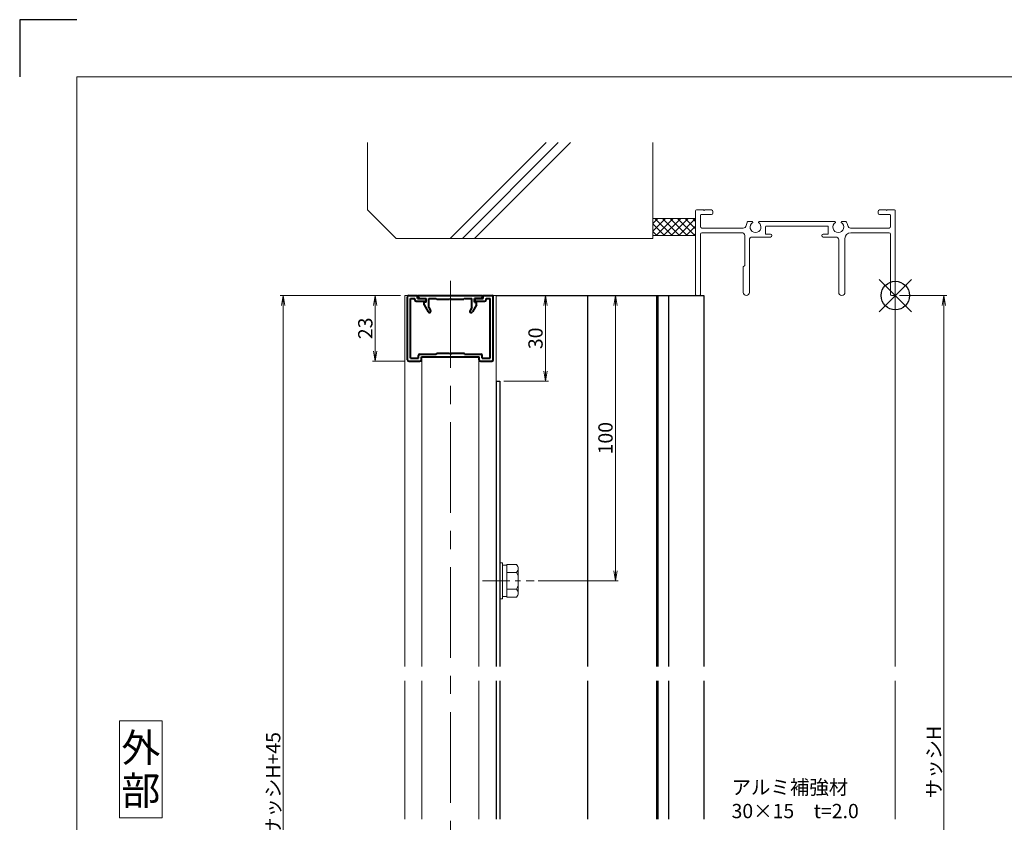
# Model space of a CAD drawing. Units: millimetres. Extents: x 3600 to 4440, y 0 to 594.
# Drawn here: x 3600 to 3945, y 313 to 594 of the extents above; entities that cross this region are included whole.
import ezdxf
from ezdxf.enums import TextEntityAlignment as Align

# ---------------------------------------------------------------- set-up
doc = ezdxf.new("R2010")
doc.units = ezdxf.units.MM
doc.header["$MEASUREMENT"] = 0
doc.linetypes.add('CENTER', pattern=[50.8, 31.75, -6.35, 6.35, -6.35])
doc.layers.get('Defpoints').update_dxf_attribs({"color": 252})
for name, color, linetype, lineweight in [('bracket', 141, 'Continuous', 25), ('buhin', 152, 'Continuous', 13), ('center', 2, 'CENTER', 13), ('gaikei', 104, 'Continuous', 13), ('katazai', 7, 'Continuous', 40), ('moji', 7, 'Continuous', 13), ('sassi', 61, 'Continuous', 9), ('sassi_sunpou', 211, 'Continuous', 13), ('sunpou', 201, 'Continuous', 13), ('zuwaku', 7, 'Continuous', 13)]:
    doc.layers.add(name, color=color, linetype=linetype, lineweight=lineweight)
doc.styles.get("Standard").update_dxf_attribs({"font": 'simplex.shx', "bigfont": 'extfont.shx'})
doc.styles.add('style', font='txt')
doc.dimstyles.get("Standard").update_dxf_attribs({"dimtxt": 5, "dimasz": 3.5, "dimexe": 1, "dimexo": 1.5, "dimgap": 1, "dimtad": 1, "dimdec": 8, "dimdsep": 46, "dimtxsty": 'Standard', "dimblk": 'OPEN', "dimcen": 0, "dimclrd": 256, "dimclre": 256, "dimclrt": 256, "dimazin": 2, "dimtfac": 1, "dimtdec": 8, "dimtmove": 0, "dimatfit": 3, "dimldrblk": 'OPEN', "dimfxl": 0, "dimtolj": 1, "dimtzin": 0, "dimlwd": -1, "dimlwe": -1, "dimarcsym": 0})

# ---------------------------------------------------------------- blocks, each defined once
blk = doc.blocks.new('_Open')
at = {"color": 0, "lineweight": -2}
for p, q in [((-1, 0.167), (0, 0)), ((-1, -0.167), (0, 0)), ((0, 0), (-1, 0))]:
    blk.add_line(p, q, dxfattribs=at)
blk = doc.blocks.new('*D12')
at = {"layer": 'Defpoints', "color": 0}
for p in [(3907, 497.33), (3906.7, 170.33), (3924.04, 170.33)]:
    blk.add_point(p, dxfattribs=at)
at = {"layer": 'sassi_sunpou'}
for p, q in [((3908.5, 497.33), (3925.04, 497.33)), ((3924.04, 493.83), (3924.04, 173.83)), ((3908.2, 170.33), (3925.04, 170.33))]:
    blk.add_line(p, q, dxfattribs=at)
at = {"layer": 'sassi_sunpou', "xscale": 3.5, "yscale": 3.5, "zscale": 3.5}
for p, rotation in [((3924.04, 497.33), 90), ((3924.04, 170.33), 270)]:
    blk.add_blockref('_Open', p, dxfattribs=dict(at, rotation=rotation))
at = {"layer": 'sassi_sunpou', "insert": (3920.54, 333.83), "char_height": 5, "attachment_point": 5, "rotation": 90}
blk.add_mtext('\\A1;サッシH', dxfattribs=at)
blk = doc.blocks.new('PRO-SE70 36開口縦断面_上')
at = {"layer": 'sassi'}
for p, q in [((-70, 29.7), (-70, 0.3)), ((-67.2, 30), (-69.7, 30)), ((-68.35, 28.05), (-68.35, 24.15)), ((-64.5, 28.35), (-68.05, 28.35)), ((-67.2, 30), (-67, 29.8)), ((-67, 29.8), (-66.8, 30)), ((-64.5, 30), (-66.8, 30)), ((-64, 29.5), (-64, 28.85)), ((-6, 29.5), (-6, 28.85)), ((-3.2, 30), (-5.5, 30)), ((-1.95, 28.35), (-5.5, 28.35)), ((-3.2, 30), (-3, 29.8)), ((-3, 29.8), (-2.8, 30)), ((-0.3, 30), (-2.8, 30)), ((-1.65, 28.05), (-1.65, 24.15)), ((0, 29.7), (0, 0.3)), ((-51.687471, 26), (-50.371715, 26)), ((-47.628285, 26), (-21.371715, 26)), ((-45.2, 24.35), (-23.8, 24.35)), ((-18.628285, 26), (-17.312529, 26)), ((-68.35, 21.5), (-68.35, 0.3)), ((-67.85, 23.65), (-53.301162, 23.65)), ((-67.85, 22), (-53.8, 22)), ((-52.8, 10.55), (-52.8, 21)), ((-45.5, 24.05), (-45.5, 21.5)), ((-45.5, 21.5), (-43.75, 21.5)), ((-25.25, 21.5), (-23.5, 21.5)), ((-23.5, 21.5), (-23.5, 24.05)), ((-15.698837, 23.65), (-2.15, 23.65)), ((-15.65, 22), (-2.15, 22)), ((-1.65, 21.5), (-1.65, 0.3)), ((-51.15, 1.1), (-51.15, 19.5)), ((-50.15, 20.5), (-43.75, 20.5)), ((-25.25, 20.5), (-20.85, 20.5)), ((-19.85, 1.1), (-19.85, 19.5)), ((-17.65, 1.1), (-17.65, 20)), ((-53.35, 10), (-52.8, 10.55)), ((-53.35, 1.1), (-53.35, 10)), ((-68.65, 0), (-69.7, 0)), ((-1.35, 0), (-0.3, 0))]:
    blk.add_line(p, q, dxfattribs=at)
for centre, radius, start, end in [((-69.7, 29.7), 0.3, 90, 180), ((-68.05, 28.05), 0.3, 90, 180), ((-64.5, 29.5), 0.5, 0, 90), ((-64.5, 28.85), 0.5, 270, 0), ((-5.5, 29.5), 0.5, 90, 180), ((-5.5, 28.85), 0.5, 180, 270), ((-1.95, 28.05), 0.3, 0, 90), ((-0.3, 29.7), 0.3, 0, 90), ((-53.301162, 24.65), 1, 270, 351.406377), ((-49, 24), 3.35, 143.343595, 171.406377), ((-49, 24), 1.912402, 121.3842337, 58.6157663), ((-50.371715, 25.624119), 0.37588, 1.29389641, 90), ((-47.628285, 25.624119), 0.37588, 90, 178.70610359), ((-45.2, 24.05), 0.3, 90, 180), ((-23.8, 24.05), 0.3, 0, 90), ((-20, 24), 1.912402, 121.3842337, 58.6157663), ((-21.371715, 25.624119), 0.37588, 1.29389641, 90), ((-18.628285, 25.624119), 0.37588, 90, 178.70610359), ((-20, 24), 3.35, 8.593623, 36.656405), ((-15.698837, 24.65), 1, 188.593623, 270), ((-67.85, 24.15), 0.5, 180, 270), ((-67.85, 21.5), 0.5, 90, 180), ((-53.8, 21), 1, 0, 90), ((-43.75, 21), 0.5, 270, 90), ((-25.25, 21), 0.5, 90, 270), ((-15.65, 20), 2, 90, 180), ((-2.15, 24.15), 0.5, 270, 0), ((-2.15, 21.5), 0.5, 0, 90), ((-50.15, 19.5), 1, 90, 180), ((-20.85, 19.5), 1, 0, 90), ((-69.7, 0.3), 0.3, 180, 270), ((-68.65, 0.3), 0.3, 270, 0), ((-52.25, 1.1), 1.1, 180, 0), ((-18.75, 1.1), 1.1, 180, 0), ((-1.35, 0.3), 0.3, 180, 270), ((-0.3, 0.3), 0.3, 270, 0)]:
    blk.add_arc(centre, radius, start, end, dxfattribs=at)
blk = doc.blocks.new('*D21')
at = {"layer": 'Defpoints', "color": 0}
for p in [(3767, 497.33), (3768.3, 467.33), (3784.35, 467.33)]:
    blk.add_point(p, dxfattribs=at)
at = {"layer": 'sunpou'}
for p, q in [((3768.5, 497.33), (3785.35, 497.33)), ((3784.35, 493.83), (3784.35, 470.83)), ((3769.8, 467.33), (3785.35, 467.33))]:
    blk.add_line(p, q, dxfattribs=at)
at = {"layer": 'sunpou', "xscale": 3.5, "yscale": 3.5, "zscale": 3.5}
for p, rotation in [((3784.35, 497.33), 90), ((3784.35, 467.33), 270)]:
    blk.add_blockref('_Open', p, dxfattribs=dict(at, rotation=rotation))
at = {"layer": 'sunpou', "insert": (3780.85, 482.33), "char_height": 5, "attachment_point": 5, "rotation": 90}
blk.add_mtext('\\A1;30', dxfattribs=at)
blk = doc.blocks.new('躯体縦断面_上')
at = {"layer": 'sassi'}
h = blk.add_hatch(dxfattribs=at)
h.set_pattern_fill('ANSI37', color=256, scale=15, style=0)
h.set_pattern_definition([(45, (-143.6056, -1989.9656), (-1.3258252, 1.3258252), []), (135, (-143.6056, -1989.9656), (-1.3258252, -1.3258252), [])])
h.paths.add_polyline_path([(-70, 27), (-84.999998, 27), (-84.999998, 21), (-70, 21)])
for p, q in [((-184.999998, 53.62662), (-184.999998, 30)), ((-156.028963, 20), (-122.402342, 53.62662)), ((-151.786322, 20), (-118.159702, 53.62662)), ((-147.543682, 20), (-113.917061, 53.62662)), ((-84.999998, 53.62662), (-84.999998, 20)), ((-184.999998, 30), (-174.999998, 20)), ((-84.999998, 27), (-69.999998, 27)), ((-84.999998, 21), (-69.999998, 21)), ((-174.999998, 20), (-84.999998, 20))]:
    blk.add_line(p, q, dxfattribs=at)
blk = doc.blocks.new('基準点')
at = {"layer": 'Defpoints'}
for p, q in [((-5.66, -5.66), (5.66, 5.66)), ((5.66, -5.66), (-5.66, 5.66))]:
    blk.add_line(p, q, dxfattribs=at)
blk.add_circle((0, 0), 5, dxfattribs=at)
blk = doc.blocks.new('*D26')
at = {"layer": 'Defpoints', "color": 0}
for p in [(3692.38, 497.33), (3735, 497.33), (3735, 125.33)]:
    blk.add_point(p, dxfattribs=at)
at = {"layer": 'sunpou'}
for p, q in [((3733.5, 497.33), (3691.38, 497.33)), ((3692.38, 128.83), (3692.38, 493.83)), ((3733.5, 125.33), (3691.38, 125.33))]:
    blk.add_line(p, q, dxfattribs=at)
at = {"layer": 'sunpou', "xscale": 3.5, "yscale": 3.5, "zscale": 3.5}
for p, rotation in [((3692.38, 497.33), 90), ((3692.38, 125.33), 270)]:
    blk.add_blockref('_Open', p, dxfattribs=dict(at, rotation=rotation))
at = {"layer": 'sunpou', "insert": (3688.88, 311.33), "char_height": 5, "attachment_point": 5, "rotation": 90}
blk.add_mtext('\\A1;面格子H=サッシH+45', dxfattribs=at)
blk = doc.blocks.new('*D27')
at = {"layer": 'Defpoints', "color": 0}
for p in [(3767, 497.33), (3780.32, 397.33), (3808.88, 397.33)]:
    blk.add_point(p, dxfattribs=at)
at = {"layer": 'sunpou'}
for p, q in [((3768.5, 497.33), (3809.88, 497.33)), ((3808.88, 493.83), (3808.88, 400.83)), ((3781.82, 397.33), (3809.88, 397.33))]:
    blk.add_line(p, q, dxfattribs=at)
at = {"layer": 'sunpou', "xscale": 3.5, "yscale": 3.5, "zscale": 3.5}
for p, rotation in [((3808.88, 497.33), 90), ((3808.88, 397.33), 270)]:
    blk.add_blockref('_Open', p, dxfattribs=dict(at, rotation=rotation))
at = {"layer": 'sunpou', "insert": (3805.38, 447.33), "char_height": 5, "attachment_point": 5, "rotation": 90}
blk.add_mtext('\\A1;100', dxfattribs=at)
blk = doc.blocks.new('M6upset_v')
at = {"layer": 'buhin'}
for p, q in [((0, -6.299997), (0, 6.299997)), ((0, 6.299997), (1, 6.299997)), ((1, -6.299997), (1, 6.300003)), ((2.5, 5.500003), (1, 5.500003)), ((2.5, 5.499997), (1, 5.499997)), ((2.5, -5.773499), (2.5, 5.773506)), ((5.889957, 5.773506), (2.5, 5.773506)), ((2.798177, 5.773506), (2.5, 5.773506)), ((5.889957, 5.773506), (6.306624, 5.051818)), ((5.889957, 2.886755), (6.306624, 3.608442)), ((6.221069, 5.200003), (6.306624, 5.051818)), ((6.5, -4.330124), (6.5, 4.33013)), ((5.889957, 2.886755), (2.5, 2.886755)), ((5.889957, 2.886755), (6.293885, 2.187131)), ((5.889957, -2.886748), (2.5, -2.886748)), ((5.889957, -2.886748), (6.293885, -2.187125)), ((5.889957, -2.886748), (6.306624, -3.608436)), ((1, -6.299997), (0, -6.299997)), ((2.5, -5.499997), (1, -5.499997)), ((5.889957, -5.773499), (2.5, -5.773499)), ((5.889957, -5.773499), (6.306624, -5.051812))]:
    blk.add_line(p, q, dxfattribs=at)
for centre, radius, start, end in [((5.056624, 4.33013), 1.443376, 330, 30), ((4.961538, 1.417901), 1.538462, 0, 30), ((4.961538, -1.417894), 1.538462, 330, 0), ((5.056624, -4.330124), 1.443376, 330, 30)]:
    blk.add_arc(centre, radius, start, end, dxfattribs=at)
blk = doc.blocks.new('S-32611')
at = {"layer": 'katazai'}
for p, q in [((-15, -1), (-15, 21)), ((-14.5, 21.5), (-11.5, 21.5)), ((-11.5, 20.5), (-11.5, 21.5)), ((11.5, 20.5), (11.5, 21.5)), ((11.5, 21.5), (14.5, 21.5)), ((15, -1), (15, 21)), ((-14, -0.5), (-14, 20.5)), ((-14, 20.5), (-12.5, 20.5)), ((-12.5, 20), (-12.5, 20.5)), ((-12, 19.5), (-8.7, 19.5)), ((-11.5, 20.5), (-8.8, 20.5)), ((-8.8, 20.5), (-8.51, 19.77)), ((8.8, 20.5), (8.51, 19.77)), ((8.7, 19.5), (12, 19.5)), ((8.8, 20.5), (11.5, 20.5)), ((12.5, 20.5), (14, 20.5)), ((12.5, 20), (12.5, 20.5)), ((14, -0.5), (14, 20.5)), ((-11.15, -0.5), (-11.15, 0.5)), ((-10.65, 1), (-5, 1)), ((-10.15, 0), (10.15, 0)), ((-10.15, -1), (-10.15, 0)), ((-5, 1), (-4.7, 1.3)), ((-4.7, 1.3), (-0.3, 1.3)), ((-0.3, 1.3), (0, 1)), ((0, 1), (0.3, 1.3)), ((0.3, 1.3), (4.7, 1.3)), ((5, 1), (4.7, 1.3)), ((5, 1), (10.65, 1)), ((10.15, -1), (10.15, 0)), ((11.15, -0.5), (11.15, 0.5)), ((-14.5, -1.5), (-10.65, -1.5)), ((-14, -0.5), (-11.15, -0.5)), ((10.65, -1.5), (14.5, -1.5)), ((11.15, -0.5), (14, -0.5))]:
    blk.add_line(p, q, dxfattribs=at)
for centre, radius, start, end in [((-14.5, 21), 0.5, 90, 180), ((14.5, 21), 0.5, 0, 90), ((-12, 20), 0.5, 180, 270), ((-8.7, 19.7), 0.2, 270, 21.4883), ((8.7, 19.7), 0.2, 158.5117, 270), ((12, 20), 0.5, 270, 360), ((-10.65, 0.5), 0.5, 90, 180), ((10.65, 0.5), 0.5, 360, 90), ((-14.5, -1), 0.5, 180, 270), ((-10.65, -1), 0.5, 270, 0), ((10.65, -1), 0.5, 180, 270), ((14.5, -1), 0.5, 270, 360)]:
    blk.add_arc(centre, radius, start, end, dxfattribs=at)
blk = doc.blocks.new('S-32612')
at = {"layer": 'katazai'}
for p, q in [((-11.25, 21.5), (11.25, 21.5)), ((-11.25, 21), (-11.25, 21.5)), ((11.25, 21), (11.25, 21.5)), ((-10.75, 20.5), (-8.5, 20.5)), ((-9.2, 18.2), (-9.2, 19)), ((-9.2, 18.2), (-7.79, 15.75)), ((-8.5, 19.2), (-9, 19.2)), ((-8.5, 19.2), (-8.5, 20.5)), ((-7.5, 17.26), (-7.5, 20.5)), ((-7.5, 20.5), (-5, 20.5)), ((-5, 20.5), (-4.7, 20.2)), ((-4.7, 20.2), (-0.3, 20.2)), ((0, 20.5), (-0.3, 20.2)), ((0, 20.5), (0.3, 20.2)), ((0.3, 20.2), (4.7, 20.2)), ((5, 20.5), (4.7, 20.2)), ((5, 20.5), (7.5, 20.5)), ((7.5, 17.26), (7.5, 20.5)), ((9.2, 18.2), (7.79, 15.75)), ((10.75, 20.5), (8.5, 20.5)), ((8.5, 19.2), (8.5, 20.5)), ((8.5, 19.2), (9, 19.2)), ((9.2, 18.2), (9.2, 19)), ((-7.5, 17.26), (-6.92, 16.25)), ((7.5, 17.26), (6.92, 16.25))]:
    blk.add_line(p, q, dxfattribs=at)
for centre, radius, start, end in [((-10.75, 21), 0.5, 180, 270), ((10.75, 21), 0.5, 270, 0), ((-9, 19), 0.2, 90, 180), ((9, 19), 0.2, 0, 90), ((-7.35, 16), 0.5, 210, 30), ((7.35, 16), 0.5, 150, 330)]:
    blk.add_arc(centre, radius, start, end, dxfattribs=at)
blk = doc.blocks.new('*D58')
at = {"layer": 'Defpoints', "color": 0}
for p in [(3724.68, 497.33), (3735, 497.33), (3736.5, 474.33)]:
    blk.add_point(p, dxfattribs=at)
at = {"layer": 'sunpou'}
for p, q in [((3733.5, 497.33), (3723.68, 497.33)), ((3724.68, 477.83), (3724.68, 493.83)), ((3735, 474.33), (3723.68, 474.33))]:
    blk.add_line(p, q, dxfattribs=at)
at = {"layer": 'sunpou', "xscale": 3.5, "yscale": 3.5, "zscale": 3.5}
for p, rotation in [((3724.68, 497.33), 90), ((3724.68, 474.33), 270)]:
    blk.add_blockref('_Open', p, dxfattribs=dict(at, rotation=rotation))
at = {"layer": 'sunpou', "insert": (3721.18, 485.83), "char_height": 5, "attachment_point": 5, "rotation": 90}
blk.add_mtext('\\A1;23', dxfattribs=at)

msp = doc.modelspace()

# ---------------------------------------------------------------- linework, layer by layer
at = {"layer": 'bracket'}
for p, q in [((3766.99999535, 497.33240304), (3839.91704063, 497.33240304)), ((3799.11149505, 497.33240304), (3799.11149505, 367.33239804)), ((3823.27317239, 497.33240304), (3823.27317239, 367.33239804)), ((3823.77316825, 497.33240304), (3823.77316825, 367.33239804)), ((3827.47420758, 497.33240304), (3827.47420758, 367.33239804)), ((3839.91704063, 497.33240304), (3839.91704063, 367.33239804)), ((3766.99999831, 467.33240304), (3766.99999831, 367.33239804)), ((3766.99999831, 467.33240304), (3768.29999831, 467.33240304)), ((3768.29999831, 467.33240304), (3768.29999831, 367.33239804)), ((3766.99999831, 362.33239804), (3766.99999831, 313.83240304)), ((3768.29999831, 362.33239804), (3768.29999831, 313.83240304)), ((3799.11149505, 362.33239804), (3799.11149505, 313.83240304)), ((3823.27317239, 362.33239804), (3823.27317239, 313.83240304)), ((3823.77316825, 362.33239804), (3823.77316825, 313.83240304)), ((3827.47420758, 362.33239804), (3827.47420758, 313.83240304)), ((3839.91704063, 362.33239804), (3839.91704063, 313.83240304))]:
    msp.add_line(p, q, dxfattribs=at)
at = {"layer": 'center'}
msp.add_line((3750.99999831, 116.38986404), (3750.99999831, 502.45032504), dxfattribs=at)
at = {"layer": 'center', "ltscale": 0.3}
msp.add_line((3762.28691931, 397.33240304), (3780.32314331, 397.33240304), dxfattribs=at)
at = {"layer": 'Defpoints', "color": 252}
msp.add_lwpolyline([(3620.00000031, 594.00000164), (3600.00000031, 594.00000164), (3600.00000031, 574.00000164)], dxfattribs=at)
at = {"layer": 'gaikei'}
for p, q in [((3734.99999831, 497.33240304), (3734.99999831, 367.33240304)), ((3734.99999831, 497.33240304), (3766.99999831, 497.33240304)), ((3766.99999831, 367.33240304), (3766.99999831, 497.33240304)), ((3740.99999831, 367.33240304), (3740.99999831, 475.83240304)), ((3760.99999831, 367.33240304), (3760.99999831, 475.83240304)), ((3734.99999831, 313.83240304), (3734.99999831, 362.33240304)), ((3740.99999831, 362.33240304), (3740.99999831, 313.83240304)), ((3760.99999831, 362.33240304), (3760.99999831, 313.83240304)), ((3766.99999831, 362.33240304), (3766.99999831, 313.83240304))]:
    msp.add_line(p, q, dxfattribs=at)
at = {"layer": 'sassi'}
for p, q in [((3906.99999831, 497.63240304), (3906.99999831, 367.33239804)), ((3906.99999831, 362.33239804), (3906.99999831, 313.83240304))]:
    msp.add_line(p, q, dxfattribs=at)
at = {"layer": 'zuwaku'}
for points in [[(3620.00000031, 574.00000164), (4420.00000031, 574.00000164), (4420.00000031, 20.00000164), (3620.00000031, 20.00000164)], [(3635.00000031, 314.33240304), (3650.00000031, 314.33240304), (3650.00000031, 348.33240304), (3635.00000031, 348.33240304)]]:
    msp.add_lwpolyline(points, close=True, dxfattribs=at)

# ---------------------------------------------------------------- block references
at = {"layer": 'Defpoints'}
msp.add_blockref('基準点', (3906.99999831, 497.33240304), dxfattribs=at)
at = {"layer": 'sunpou'}
for name, p in [('S-32611', (3750.99999831, 475.83240304)), ('S-32612', (3750.99999831, 475.83240304)), ('M6upset_v', (3768.29999831, 397.33240304))]:
    msp.add_blockref(name, p, dxfattribs=at)
at = {"layer": 'zuwaku'}
for name in ['躯体縦断面_上', 'PRO-SE70 36開口縦断面_上']:
    msp.add_blockref(name, (3906.99999831, 497.33240304), dxfattribs=at)

# ---------------------------------------------------------------- texts
at = {"layer": 'moji', "style": 'style'}
for s, p in [('外', (3642.50000031, 338.83240304)), ('部', (3642.50000031, 323.83240304))]:
    msp.add_text(s, height=10, dxfattribs=at).set_placement(p, align=Align.MIDDLE_CENTER)
at = {"layer": 'sunpou', "insert": (3849.58690456, 312.59465543), "char_height": 5, "attachment_point": 7}
msp.add_mtext('アルミ補強材\\P30×15\u3000t=2.0', dxfattribs=at)

# ---------------------------------------------------------------- dimensions: what is measured, and where the dimension line sits
at = {"layer": 'sassi_sunpou'}
dim = msp.add_linear_dim(base=(3924.03785898, 170.33240304), p1=(3906.99999831, 497.33240304), p2=(3906.69999831, 170.33240304), angle=90, text='サッシH', dimstyle='Standard', override={"dimtxt": 5}, dxfattribs=at)
dim.commit()
dim.dimension.update_dxf_attribs({"geometry": '*D12', "text_midpoint": (3920.53785898, 333.83240304)})
at = {"layer": 'sunpou'}
dim = msp.add_linear_dim(base=(3692.37626899, 497.33240304), p1=(3734.99999831, 125.33240304), p2=(3734.99999831, 497.33240304), angle=90, text='面格子H=サッシH+45', dimstyle='Standard', override={"dimtxt": 5}, dxfattribs=at)
dim.commit()
dim.dimension.update_dxf_attribs({"geometry": '*D26', "text_midpoint": (3688.87626899, 311.33240304)})
for base, p1, p2, picture, middle in [((3724.6829967088, 497.3324030351), (3736.4999983133, 474.3324030351), (3734.9999983133, 497.3324030351), '*D58', (3721.1829967088, 485.8324030351)), ((3784.3472767512, 467.3324030351), (3766.9999953539, 497.3324030351), (3768.2999983125, 467.3324030351), '*D21', (3780.8472767512, 482.3324030351)), ((3808.8836081855, 397.3324030351), (3766.9999983133, 497.3324030351), (3780.3231433133, 397.3324030351), '*D27', (3805.3836081855, 447.3324030351))]:
    dim = msp.add_linear_dim(base=base, p1=p1, p2=p2, angle=90, dimstyle='Standard', dxfattribs=at)
    dim.commit()
    dim.dimension.update_dxf_attribs({"geometry": picture, "text_midpoint": middle})

doc.saveas('drawing.dxf')
